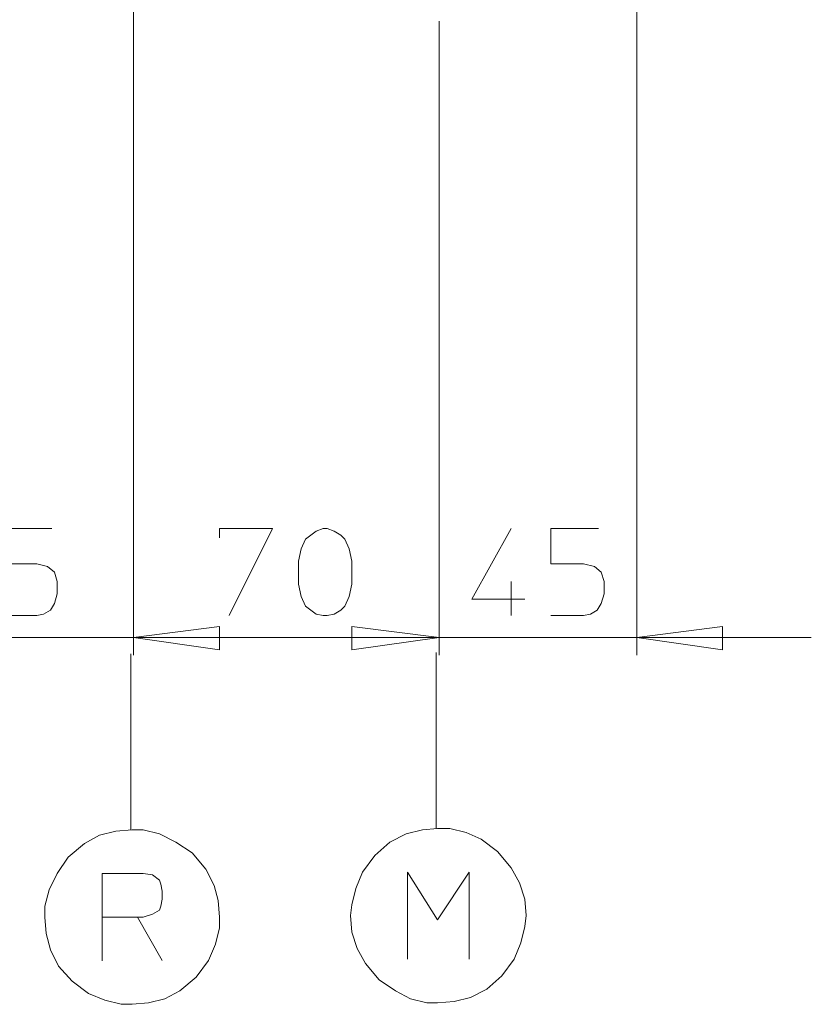
# Model space of a CAD drawing. Extents: x 21 to 881, y 353 to 871.
# Drawn here: x 176 to 223, y 605 to 663 of the extents above; entities that cross this region are included whole.
import ezdxf

# ---------------------------------------------------------------- set-up
doc = ezdxf.new("R2010")
doc.units = 0
doc.header["$MEASUREMENT"] = 0
doc.layers.add('Livello 1', color=7, linetype='Continuous')

msp = doc.modelspace()

# ---------------------------------------------------------------- linework, layer by layer
at = {"layer": 'Livello 1', "color": 250, "lineweight": 15, "true_color": 0x1d1d1b}
for points in [[(212.296, 625.381), (212.296, 668.062)], [(182.355, 625.381), (182.355, 664.736)], [(182.355, 664.736), (182.355, 625.381)], [(200.531, 625.381), (200.531, 663.113)], [(200.531, 663.113), (200.531, 625.381)], [(177.486, 632.927), (174.646, 632.927), (174.646, 630.817), (176.594, 630.817), (177.242, 630.656), (177.649, 630.331), (177.811, 629.763), (177.811, 629.033), (177.649, 628.464), (177.405, 628.059), (177, 627.815), (176.594, 627.734), (174.646, 627.734)], [(187.467, 632.36), (187.467, 632.927), (190.631, 632.927), (188.034, 627.735)], [(195.337, 629.601), (195.175, 628.871), (194.931, 628.302), (194.688, 628.059), (194.282, 627.816), (193.877, 627.735), (193.633, 627.735), (193.227, 627.816), (192.903, 628.059), (192.578, 628.302), (192.334, 628.871), (192.173, 629.601), (192.173, 630.98), (192.334, 631.71), (192.578, 632.279), (192.903, 632.522), (193.227, 632.765), (193.633, 632.928), (193.877, 632.928), (194.282, 632.765), (194.688, 632.522), (194.931, 632.279), (195.175, 631.71), (195.337, 630.98), (195.337, 629.601)], [(204.831, 632.927), (202.478, 628.708), (205.642, 628.708)], [(210.024, 632.927), (207.184, 632.927), (207.184, 630.817), (209.132, 630.817), (209.781, 630.656), (210.187, 630.331), (210.349, 629.763), (210.349, 629.033), (210.187, 628.464), (209.943, 628.059), (209.538, 627.815), (209.132, 627.734), (207.184, 627.734)], [(204.831, 629.763), (204.831, 627.734)], [(182.355, 626.436), (187.467, 627.085), (187.467, 625.706), (182.355, 626.436)], [(200.531, 626.436), (195.337, 625.706), (195.337, 627.085), (200.531, 626.436)], [(200.531, 626.436), (195.337, 625.706), (195.337, 627.085), (200.531, 626.436)], [(212.296, 626.436), (217.408, 627.085), (217.408, 625.706), (212.296, 626.436)], [(165.395, 626.436), (182.354, 626.436)], [(182.355, 626.436), (200.531, 626.436)], [(200.531, 626.436), (190.143, 626.436)], [(212.296, 626.436), (200.53, 626.436)], [(212.296, 626.436), (222.683, 626.436)], [(182.192, 625.462), (182.192, 614.994)], [(200.368, 615.076), (200.368, 625.544)], [(182.273, 614.995), (181.299, 614.914), (180.325, 614.67), (179.433, 614.184), (178.459, 613.372), (177.81, 612.399), (177.324, 611.425), (177.08, 610.451), (177.08, 609.802)], [(187.467, 609.802), (187.386, 610.776), (187.142, 611.668), (186.655, 612.642), (185.844, 613.615), (184.87, 614.265), (183.897, 614.751), (182.923, 614.995), (182.274, 614.995)], [(200.449, 615.076), (199.556, 614.995), (198.583, 614.751), (197.609, 614.265), (196.716, 613.454), (195.986, 612.48), (195.581, 611.506), (195.337, 610.532), (195.256, 609.883)], [(205.724, 609.883), (205.643, 610.857), (205.318, 611.831), (204.832, 612.723), (204.02, 613.696), (203.046, 614.427), (202.154, 614.833), (201.18, 615.076), (200.45, 615.076)], [(182.598, 609.802), (180.488, 609.802), (180.488, 612.399), (182.923, 612.399), (183.49, 612.317), (183.896, 611.992), (183.977, 611.75), (184.058, 611.344), (184.058, 610.857), (183.977, 610.451), (183.896, 610.208), (183.49, 609.965), (182.923, 609.802), (182.598, 609.802), (184.058, 607.206)], [(198.665, 607.286), (198.665, 612.479), (200.449, 609.639), (202.316, 612.479), (202.316, 607.286)], [(195.256, 609.883), (195.337, 608.91), (195.662, 607.936), (196.149, 607.043), (196.96, 606.07), (197.934, 605.42), (198.826, 604.934), (199.8, 604.69), (200.449, 604.69)], [(200.449, 604.69), (201.423, 604.771), (202.397, 605.014), (203.37, 605.501), (204.262, 606.312), (204.993, 607.286), (205.398, 608.26), (205.642, 609.233), (205.723, 609.883)], [(177.08, 609.802), (177.161, 608.828), (177.405, 607.855), (177.891, 606.881), (178.703, 605.989), (179.676, 605.258), (180.65, 604.853), (181.624, 604.609), (182.273, 604.609)], [(180.488, 607.205), (180.488, 609.801)], [(182.273, 604.609), (183.247, 604.69), (184.22, 604.933), (185.113, 605.42), (186.086, 606.232), (186.817, 607.206), (187.222, 608.178), (187.466, 609.152), (187.466, 609.802)]]:
    msp.add_lwpolyline(points, dxfattribs=at)
at = {"layer": 'Livello 1', "lineweight": 0}
for points in [[(182.355, 626.436), (187.467, 627.085), (187.467, 625.706), (182.355, 626.436)], [(200.531, 626.436), (195.337, 625.706), (195.337, 627.085), (200.531, 626.436)], [(200.531, 626.436), (195.337, 625.706), (195.337, 627.085), (200.531, 626.436)], [(212.296, 626.436), (217.408, 627.085), (217.408, 625.706), (212.296, 626.436)]]:
    msp.add_lwpolyline(points, dxfattribs=at)

doc.saveas('drawing.dxf')
